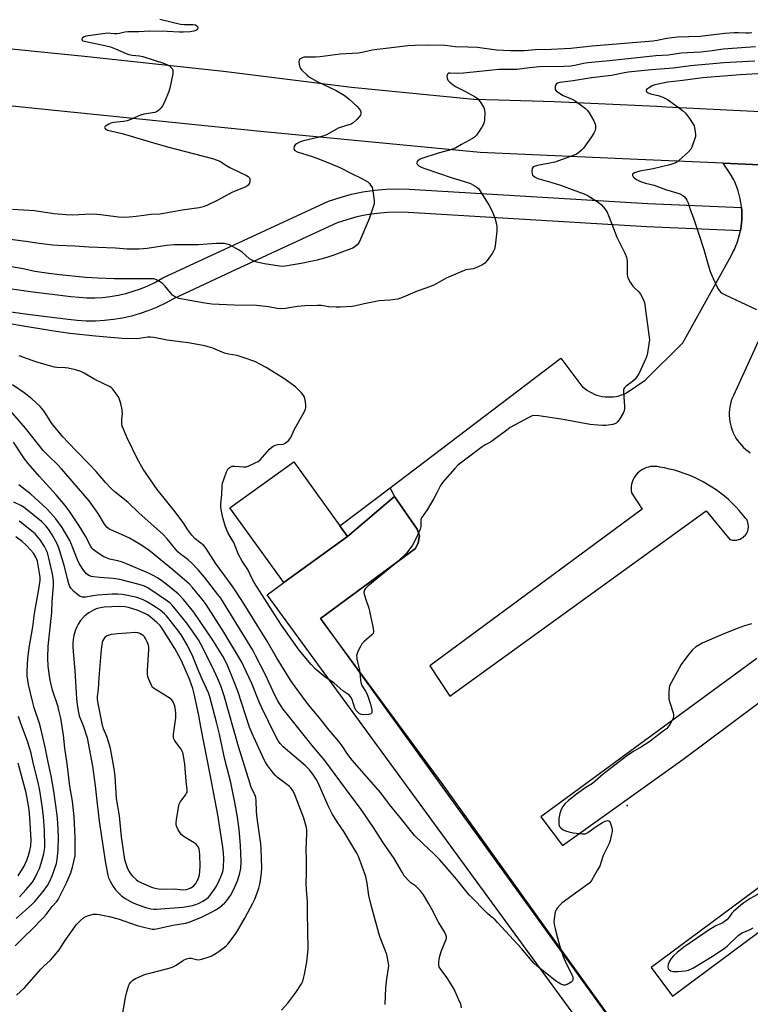
# Model space of a CAD drawing. Units: inches. Extents: x 1225769 to 1231769, y 537455 to 541455.
# Drawn here: x 1228745 to 1229042, y 539095 to 539494 of the extents above; entities that cross this region are included whole.
import ezdxf

# ---------------------------------------------------------------- set-up
doc = ezdxf.new("R2010")
doc.units = ezdxf.units.IN
doc.header["$MEASUREMENT"] = 0
for name, color, linetype in [('BLDG-Footprint', 5, 'Continuous'), ('ELEV-Spot Elevation', 7, 'Continuous'), ('TRANS-Non Street Sidewalk', 7, 'Continuous'), ('TRANS-Parking Lot', 4, 'Continuous'), ('TRANS-Road', 130, 'Continuous'), ('TRANS-Street Sidewalk', 7, 'Continuous'), ('Undefined', 1, 'Continuous')]:
    doc.layers.add(name, color=color, linetype=linetype)

msp = doc.modelspace()

# ---------------------------------------------------------------- linework, layer by layer
at = {"layer": 'BLDG-Footprint', "elevation": 444.24}
msp.add_lwpolyline([(1228878.5, 539284.46), (1228852.59, 539265.77), (1228830.74, 539296.05), (1228856.65, 539314.74)], close=True, dxfattribs=at)
at = {"layer": 'ELEV-Spot Elevation'}
msp.add_point((1228992.04, 539175.28, 441.7), dxfattribs=at)
at = {"layer": 'TRANS-Non Street Sidewalk'}
msp.add_lwpolyline([(1228897.46, 539300.65), (1228878.5, 539284.46), (1228875.39, 539288.77), (1228895.7, 539304.15)], close=True, dxfattribs=at)
at = {"layer": 'TRANS-Parking Lot'}
for points in [[(1229012.83, 539050.64, 0), (1228965.85, 539115.87, 0), (1228917.24, 539183.62, 0), (1228867.49, 539251.13, 0), (1228906.04, 539279.59, 0), (1228907.17, 539281.89, 0), (1228907.61, 539284.64, 0), (1228906.67, 539287.39, 0), (1228897.46, 539300.65, 0), (1228895.7, 539304.15, 0), (1228965.07, 539356.76, 0), (1228973.13, 539345.95, 0), (1228973.89, 539345.21, 0), (1228974.75, 539344.48, 0), (1228975.66, 539343.82, 0), (1228976.61, 539343.22, 0), (1228977.6, 539342.68, 0), (1228978.63, 539342.22, 0), (1228979.69, 539341.84, 0), (1228980.77, 539341.53, 0), (1228981.88, 539341.29, 0), (1228983, 539341.14, 0), (1228984.12, 539341.06, 0), (1228985.25, 539341.07, 0), (1228986.37, 539341.15, 0), (1228987.49, 539341.31, 0), (1228988.59, 539341.55, 0), (1228989.68, 539341.87, 0), (1228990.73, 539342.26, 0), (1228991.76, 539342.73, 0), (1228999.27, 539347.87, 0), (1229014.64, 539362.97, 0), (1229033.47, 539397.16, 0), (1229034.03, 539398.08, 0), (1229034.81, 539399.5, 0), (1229035.52, 539400.95, 0), (1229036.16, 539402.43, 0), (1229036.73, 539403.95, 0), (1229037.22, 539405.49, 0), (1229037.63, 539407.05, 0), (1229037.95, 539408.54, 0), (1229037.97, 539408.64, 0), (1229038.23, 539410.23, 0), (1229038.41, 539411.84, 0), (1229038.47, 539412.74, 0), (1229038.52, 539413.46, 0), (1229038.54, 539415.08, 0), (1229038.48, 539416.7, 0), (1229038.38, 539417.99, 0), (1229038.35, 539418.32, 0), (1229038.14, 539419.93, 0), (1229037.84, 539421.52, 0), (1229037.47, 539423.1, 0), (1229037.03, 539424.66, 0), (1229036.51, 539426.19, 0), (1229035.91, 539427.7, 0), (1229035.24, 539429.18, 0), (1229034, 539431.46, 0), (1229030.95, 539435.89, 0), (1229090.37, 539433.29, 0)], [(1229056.58, 539388.52, 0), (1229035.14, 539341.69, 0), (1229034.67, 539340.59, 0), (1229034.27, 539339.45, 0), (1229033.94, 539338.29, 0), (1229033.7, 539337.11, 0), (1229033.53, 539335.92, 0), (1229033.44, 539334.72, 0), (1229033.43, 539333.51, 0), (1229033.5, 539332.31, 0), (1229033.65, 539331.11, 0), (1229033.88, 539329.92, 0), (1229034.19, 539328.76, 0), (1229034.57, 539327.61, 0), (1229035.02, 539326.49, 0), (1229035.55, 539325.4, 0), (1229036.15, 539324.35, 0), (1229036.82, 539323.34, 0), (1229037.55, 539322.38, 0), (1229038.34, 539321.47, 0), (1229039.2, 539320.61, 0), (1229040.1, 539319.8, 0), (1229041.06, 539319.06, 0), (1229041.98, 539318.44, 0)], [(1229044.58, 539234.94, 0), (1228957, 539170.61, 0), (1228965.79, 539158.98, 0), (1229014.6, 539193.93, 0), (1229095.79, 539254.55, 0)], [(1229104.97, 539186.07, 0), (1229001.66, 539109.48, 0), (1229010.45, 539097.85, 0), (1229094.15, 539160.09, 0)]]:
    msp.add_polyline3d(points, dxfattribs=at)
msp.add_polyline3d([(1228911.87, 539231.96, 0), (1228919.98, 539219.64, 0), (1229023.99, 539294.86, 0), (1229033.7, 539283.24, 0), (1229033.91, 539283.17, 0), (1229034.57, 539283.01, 0), (1229035.23, 539282.93, 0), (1229035.9, 539282.92, 0), (1229036.57, 539283, 0), (1229037.23, 539283.16, 0), (1229037.86, 539283.39, 0), (1229038.45, 539283.69, 0), (1229039.01, 539284.07, 0), (1229039.52, 539284.51, 0), (1229039.97, 539285, 0), (1229040.37, 539285.55, 0), (1229040.69, 539286.14, 0), (1229040.94, 539286.76, 0), (1229041.12, 539287.41, 0), (1229041.21, 539288.07, 0), (1229041.23, 539288.74, 0), (1229041.17, 539289.41, 0), (1229041.03, 539290.07, 0), (1229040.81, 539290.71, 0), (1229040.52, 539291.31, 0), (1229040.16, 539291.79, 0), (1229038.86, 539293.42, 0), (1229037.49, 539295, 0), (1229036.07, 539296.53, 0), (1229034.59, 539298.01, 0), (1229033.06, 539299.43, 0), (1229031.47, 539300.78, 0), (1229029.83, 539302.08, 0), (1229028.14, 539303.31, 0), (1229026.41, 539304.48, 0), (1229024.63, 539305.58, 0), (1229022.81, 539306.62, 0), (1229020.95, 539307.58, 0), (1229019.06, 539308.47, 0), (1229017.14, 539309.29, 0), (1229015.19, 539310.03, 0), (1229013.2, 539310.7, 0), (1229011.2, 539311.29, 0), (1229009.17, 539311.81, 0), (1229007.13, 539312.25, 0), (1229005.07, 539312.61, 0), (1229004.92, 539312.65, 0), (1229004.07, 539312.8, 0), (1229003.21, 539312.88, 0), (1229002.35, 539312.87, 0), (1229001.5, 539312.79, 0), (1229000.65, 539312.63, 0), (1228999.83, 539312.39, 0), (1228999.03, 539312.07, 0), (1228998.26, 539311.68, 0), (1228997.53, 539311.22, 0), (1228996.85, 539310.7, 0), (1228996.22, 539310.11, 0), (1228995.65, 539309.47, 0), (1228995.14, 539308.78, 0), (1228994.69, 539308.04, 0), (1228994.32, 539307.27, 0), (1228994.02, 539306.46, 0), (1228993.79, 539305.63, 0), (1228993.64, 539304.78, 0), (1228993.58, 539303.93, 0), (1228993.59, 539303.07, 0), (1228993.68, 539302.21, 0), (1228998.08, 539295.59, 0)], close=True, dxfattribs=at)
at = {"layer": 'TRANS-Road'}
for points in [[(1228725.67, 539484.03), (1228771.67, 539479.31), (1228828.14, 539473.23), (1228880.08, 539466.78), (1228929.74, 539461.94), (1228939.88, 539461.64), (1228962.39, 539460.97), (1229003.98, 539459.02), (1229004.08, 539459.02), (1229007.87, 539458.83), (1229092.61, 539454.66)], [(1229090.37, 539433.29), (1229030.95, 539435.89), (1228990.06, 539437.68), (1228932.26, 539440.21), (1228843.12, 539448.77), (1228740.91, 539459.15)]]:
    msp.add_lwpolyline(points, dxfattribs=at)
at = {"layer": 'TRANS-Street Sidewalk'}
msp.add_lwpolyline([(1228733.43, 539386.13), (1228749.71, 539383.85), (1228766.11, 539381.88), (1228769.5, 539381.5), (1228772.67, 539381.32), (1228775.84, 539381.31), (1228779.01, 539381.49), (1228782.16, 539381.84), (1228785.3, 539382.36), (1228788.39, 539383.07), (1228791.44, 539383.94), (1228794.44, 539384.98), (1228797.38, 539386.19), (1228800.24, 539387.56), (1228803.54, 539389.37), (1228870.74, 539420.46), (1228875.45, 539422.06), (1228880.04, 539423.31), (1228884.7, 539424.29), (1228889.41, 539424.98), (1228894.15, 539425.38), (1228898.91, 539425.5), (1228903.48, 539425.33), (1229000.4, 539419.6), (1229038.38, 539417.99), (1229038.48, 539416.7), (1229038.54, 539415.08), (1229038.52, 539413.46), (1229038.47, 539412.74), (1229038.41, 539411.84), (1229038.23, 539410.23), (1229037.97, 539408.64), (1229037.95, 539408.54), (1228999.92, 539410.16), (1228903.03, 539415.89), (1228898.85, 539416.04), (1228894.67, 539415.94), (1228890.49, 539415.58), (1228886.35, 539414.97), (1228882.26, 539414.12), (1228878.22, 539413.01), (1228874.25, 539411.67), (1228831.27, 539391.78), (1228807.81, 539380.93), (1228804.56, 539379.15), (1228801.22, 539377.55), (1228797.79, 539376.14), (1228794.3, 539374.92), (1228790.74, 539373.9), (1228787.12, 539373.09), (1228783.47, 539372.47), (1228779.79, 539372.06), (1228776.09, 539371.86), (1228772.39, 539371.86), (1228768.69, 539372.07), (1228765.01, 539372.49), (1228748.49, 539374.47), (1228732.02, 539376.78)], dxfattribs=at)
msp.add_lwpolyline([(1228867.49, 539251.13), (1229067.46, 538974.45), (1229151.44, 539033.98), (1229158.65, 539025.14), (1229066.21, 538959), (1229021.52, 539020.39), (1229009.84, 539036.44), (1228997.98, 539052.74), (1228845.89, 539260.73), (1228852.59, 539265.77), (1228878.5, 539284.46), (1228897.46, 539300.65), (1228906.67, 539287.39), (1228907.61, 539284.64), (1228907.17, 539281.89), (1228906.04, 539279.59)], close=True, dxfattribs=at)
at = {"layer": 'Undefined'}
for points, elevation in [([(1228802.32, 539494.44), (1228810.69, 539492.36), (1228812.19, 539492.22), (1228815.76, 539492.27), (1228816.68, 539492.08), (1228817.32, 539491.71), (1228817.6, 539491.35), (1228817.67, 539490.97), (1228817.52, 539490.38), (1228817.24, 539490.05), (1228816.82, 539489.8), (1228816.05, 539489.53), (1228814.61, 539489.29), (1228811.67, 539489.07), (1228810.18, 539489.06), (1228805.19, 539489.36), (1228798.12, 539489.55), (1228793.67, 539489.24), (1228789.25, 539489.27), (1228788.1, 539489.13), (1228785.9, 539488.63), (1228784.8, 539488.47), (1228783.66, 539488.47), (1228781.09, 539488.64), (1228779.15, 539488.48), (1228772.27, 539487.45), (1228771.23, 539487.1), (1228770.73, 539486.7), (1228770.55, 539486.19), (1228770.66, 539485.88), (1228771.03, 539485.58), (1228771.52, 539485.39), (1228778.77, 539483.93), (1228782.17, 539483.13), (1228784.32, 539482.35), (1228788.58, 539480.42), (1228789.66, 539480), (1228791.01, 539479.72), (1228793.95, 539479.47), (1228795.31, 539479.24), (1228804.09, 539476.4), (1228805.36, 539475.9), (1228806.22, 539475.39), (1228807, 539474.69), (1228807.31, 539474.3), (1228807.52, 539473.88), (1228807.59, 539473.08), (1228807.48, 539472.23), (1228806.28, 539466.42), (1228805.89, 539465.01), (1228804.1, 539460.75), (1228803.36, 539459.19), (1228802.7, 539458.26), (1228801.87, 539457.45), (1228801.18, 539456.95), (1228800.25, 539456.57), (1228795.78, 539455.82), (1228794.4, 539455.47), (1228790.11, 539453.56), (1228789, 539453.16), (1228787.54, 539452.87), (1228783.45, 539452.39), (1228782.37, 539452.13), (1228781.61, 539451.83)], 450), ([(1229042.62, 539488.85), (1229041.54, 539488.67), (1229040.15, 539488.66), (1229037.15, 539488.84), (1229035.44, 539488.79), (1229031.69, 539488.52), (1229021.56, 539487.41), (1229012.41, 539487.14), (1229008.03, 539486.56), (1229004.17, 539485.77), (1229002.36, 539485.52), (1228977.84, 539483.39), (1228969.16, 539482.53), (1228961.21, 539482.12), (1228954.57, 539481.88), (1228950.27, 539481.58), (1228944.58, 539481.55), (1228938.93, 539481.85), (1228931.24, 539482.87), (1228927.28, 539483.08), (1228922.09, 539483.18), (1228918.04, 539483.67), (1228910.88, 539483.85), (1228905.83, 539483.75), (1228902.96, 539483.55), (1228895.28, 539482.56), (1228890.48, 539482.13), (1228888.49, 539481.78), (1228885.06, 539481), (1228882.79, 539480.64), (1228875.43, 539480.17), (1228867.29, 539479.06), (1228865.3, 539478.97), (1228860.82, 539478.94), (1228860.02, 539478.74), (1228859.11, 539478.21), (1228858.81, 539477.85), (1228858.69, 539477.11), (1228858.83, 539476), (1228859.16, 539474.88), (1228859.43, 539474.37), (1228859.97, 539473.67), (1228861.88, 539471.76), (1228863.08, 539470.9), (1228866.14, 539469.12), (1228873.91, 539465.46), (1228877.08, 539463.54), (1228879.04, 539462.03), (1228882.24, 539459.03), (1228883.24, 539457.98), (1228883.55, 539457.51), (1228883.82, 539456.72), (1228883.86, 539455.91), (1228883.71, 539455.42), (1228883.24, 539454.76), (1228882.23, 539453.73), (1228880.73, 539452.36), (1228879.94, 539451.83)], 448), ([(1229044.14, 539483.16), (1229031.01, 539482.19), (1229026.48, 539481.49), (1229021.85, 539480.98), (1229013.86, 539480.59), (1229008.78, 539479.76), (1229003.67, 539479.49), (1228984.75, 539477.46), (1228975.95, 539476.68), (1228974.32, 539476.43), (1228970.75, 539475.61), (1228969.07, 539475.34), (1228966.3, 539475.22), (1228956.44, 539475.06), (1228952.4, 539474.66), (1228947.38, 539473.95), (1228939.92, 539473.9), (1228937.28, 539473.69), (1228925.59, 539472.45), (1228922.97, 539472.33), (1228920.1, 539472.47), (1228919.62, 539472.42), (1228919.2, 539472.25), (1228919.05, 539472.12), (1228918.85, 539471.72), (1228918.78, 539471.21), (1228918.85, 539470.39), (1228919.16, 539469.65), (1228919.94, 539468.83), (1228921.31, 539467.74), (1228922.51, 539466.94), (1228925.84, 539465.27), (1228930.34, 539462.86), (1228931.25, 539462.15), (1228932.32, 539460.79), (1228933.74, 539458.6), (1228934.13, 539457.56), (1228934.18, 539456.41), (1228934, 539453.45), (1228933.88, 539452.58), (1228933.67, 539451.83)], 446), ([(1229043.78, 539477.36), (1229031.26, 539476.65), (1229017.65, 539475.43), (1229010.61, 539474.56), (1229001.81, 539473.88), (1228992.37, 539472.82), (1228990.22, 539472.49), (1228985.61, 539471.54), (1228977.53, 539470.61), (1228970.1, 539469.39), (1228964.66, 539468.7), (1228963.67, 539468.42), (1228963.1, 539468.03), (1228962.79, 539467.36), (1228962.7, 539466.57), (1228962.82, 539465.81), (1228963.21, 539465.23), (1228964.07, 539464.56), (1228966.05, 539463.41), (1228969.65, 539461.92), (1228970.84, 539461.27), (1228972.4, 539460.18), (1228975.04, 539458.06), (1228975.89, 539457.29), (1228976.58, 539456.38), (1228978.44, 539453.07), (1228979, 539451.83)], 444), ([(1229047.43, 539472.37), (1229037.8, 539471.78), (1229022.73, 539470.58), (1229020.74, 539470.36), (1229013.55, 539469.34), (1229008.42, 539468.78), (1229004.62, 539468.06), (1229003.16, 539467.7), (1229002.08, 539467.27), (1229000.58, 539466.41), (1228999.8, 539465.77), (1228999.64, 539465.44), (1228999.75, 539465.1), (1229000.04, 539464.76), (1229000.45, 539464.47), (1229001.48, 539464.1), (1229004.62, 539463.35), (1229006.51, 539462.66), (1229008.32, 539461.77), (1229010.27, 539460.48), (1229014.31, 539457.39), (1229015.66, 539456.22), (1229017.28, 539454.1), (1229018.8, 539451.83)], 442), ([(1228933.67, 539451.83), (1228932.94, 539450.49), (1228930.83, 539447.34), (1228930.05, 539446.53), (1228929.15, 539445.92), (1228924.68, 539443.52), (1228922.44, 539442.22), (1228921.43, 539441.76), (1228919.86, 539441.24), (1228915.26, 539440.01), (1228908.58, 539437.84), (1228907.91, 539437.51), (1228907.05, 539436.89), (1228906.59, 539436.38), (1228906.47, 539436.03), (1228906.7, 539435.5), (1228907.44, 539434.86), (1228908.38, 539434.37), (1228909.9, 539433.76), (1228920.96, 539430.01), (1228926.79, 539428.23), (1228928.41, 539427.64), (1228929.91, 539426.87), (1228931.08, 539426.13), (1228931.7, 539425.57), (1228932.23, 539424.87), (1228936, 539418.77), (1228936.97, 539416.97), (1228937.78, 539415.14), (1228938.26, 539413.79), (1228938.93, 539411.23), (1228939.11, 539410.09), (1228939.03, 539408.33), (1228938.34, 539402.45), (1228938.08, 539401.02), (1228937.75, 539400.24), (1228937.15, 539399.27), (1228935.15, 539396.43), (1228934.22, 539395.37), (1228932.98, 539394.57), (1228930.55, 539393.43), (1228929.4, 539393.12), (1228926.47, 539392.59), (1228924.8, 539392), (1228918.55, 539389.23), (1228914.77, 539387.1), (1228913.46, 539386.47), (1228910.19, 539385.17), (1228906.79, 539384.01), (1228901.04, 539381.59), (1228898.84, 539380.81), (1228897.69, 539380.61), (1228895.64, 539380.39), (1228891.36, 539380.12), (1228885.25, 539378.84), (1228881.84, 539377.99), (1228880.39, 539377.78), (1228875.63, 539377.51), (1228873.84, 539377.49), (1228870.85, 539377.68), (1228867.69, 539378.16), (1228866.3, 539378.18), (1228861.12, 539377.98), (1228858.2, 539377.77), (1228853.32, 539377.02), (1228851.29, 539376.83), (1228849.9, 539376.93), (1228846.32, 539377.63), (1228841.47, 539378.22), (1228832.41, 539378.35), (1228823.34, 539378.76), (1228820.52, 539379.14), (1228810.01, 539381.02), (1228808.65, 539381.53), (1228807.45, 539382.31), (1228806.67, 539383.14), (1228804.35, 539386.13), (1228803.32, 539387.13), (1228802.12, 539387.95), (1228801.11, 539388.52), (1228800.58, 539388.75), (1228799.79, 539388.94), (1228798.03, 539389.05), (1228783.74, 539389.02), (1228777.07, 539389.22), (1228772.19, 539389.53), (1228761.53, 539390.61), (1228757.18, 539391.11), (1228751.48, 539392), (1228746.81, 539393.06), (1228735.72, 539395.02)], 446), ([(1228879.94, 539451.83), (1228878.98, 539451.44), (1228875.92, 539450.56), (1228874.69, 539450.11), (1228870.16, 539447.59), (1228868.95, 539447.03), (1228866.44, 539446.32), (1228860.61, 539444.96), (1228859.01, 539444.42), (1228857.77, 539443.82), (1228857.16, 539443.35), (1228856.75, 539442.66), (1228856.63, 539441.92), (1228856.76, 539441.49), (1228857.08, 539441.13), (1228857.98, 539440.57), (1228864.13, 539438.68), (1228866.04, 539438), (1228871.86, 539435.72), (1228875.32, 539434.22), (1228880.35, 539431.58), (1228883.78, 539430.01), (1228885.55, 539429.1), (1228886.72, 539428.32), (1228887.31, 539427.72), (1228887.83, 539427.04), (1228888.4, 539426.06), (1228888.77, 539424.65), (1228889.31, 539420.83), (1228889.32, 539419.96), (1228889.23, 539419.4), (1228888.92, 539418.28), (1228887.22, 539413.29), (1228883.33, 539404.18), (1228882.89, 539403.43), (1228882.35, 539402.81), (1228881.52, 539402.07), (1228880.61, 539401.46), (1228879.86, 539401.14), (1228877.2, 539400.29), (1228872.94, 539398.64), (1228870.02, 539397.63), (1228866.18, 539396.62), (1228859.6, 539395.2), (1228853.09, 539394.12), (1228852.06, 539394.03), (1228850.83, 539394.13), (1228844.79, 539395.14), (1228841.68, 539395.78), (1228840.31, 539396.18), (1228839.57, 539396.55), (1228838.64, 539397.16), (1228835.62, 539399.78), (1228834.4, 539400.6), (1228830.5, 539402.76), (1228829.49, 539403.13), (1228828.45, 539403.33), (1228825.33, 539403.37), (1228817.78, 539402.84), (1228808.1, 539402.81), (1228805.03, 539402.5), (1228797.17, 539401.37), (1228793.9, 539401.06), (1228791.87, 539400.98), (1228789.02, 539401.01), (1228784.25, 539401.49), (1228773.5, 539401.82), (1228767.79, 539402.28), (1228760.81, 539402.5), (1228758.8, 539402.67), (1228753.25, 539403.35), (1228747.87, 539404.2), (1228736.03, 539405.59)], 448), ([(1228979, 539451.83), (1228979.13, 539451.21), (1228979.09, 539450.05), (1228978.86, 539448.9), (1228978.51, 539448.11), (1228977.54, 539446.63), (1228974.27, 539442.03), (1228973.49, 539441.19), (1228972.4, 539440.29), (1228971.48, 539439.64), (1228970.47, 539439.15), (1228962.66, 539436.41), (1228959.97, 539435.75), (1228955.54, 539435), (1228954.25, 539434.64), (1228953.65, 539434.23), (1228953.4, 539433.82), (1228953.25, 539432.74), (1228953.38, 539431.62), (1228953.58, 539431.13), (1228953.92, 539430.74), (1228954.61, 539430.28), (1228955.65, 539429.78), (1228961.46, 539428.08), (1228964.98, 539426.96), (1228970.79, 539424.89), (1228974.54, 539423.43), (1228976.11, 539422.74), (1228979.8, 539420.36), (1228981.45, 539419.16), (1228982.4, 539418.13), (1228983.69, 539416.3), (1228984.44, 539414.77), (1228987.83, 539405.87), (1228991.04, 539399.44), (1228991.69, 539397.86), (1228991.87, 539397.05), (1228991.94, 539396.23), (1228991.98, 539390.79), (1228992.12, 539389.94), (1228992.3, 539389.42), (1228993.22, 539387.68), (1228994.29, 539386.02), (1228995.05, 539385.19), (1228996.73, 539383.66), (1228997.45, 539382.8), (1228998.25, 539381.25), (1228998.98, 539379.34), (1228999.34, 539377.33), (1229000.8, 539366.31), (1229001, 539364.28), (1229000.83, 539362.51), (1229000.19, 539358.97), (1228999.94, 539357.81), (1228999.56, 539356.7), (1228996.8, 539350.67), (1228995.94, 539349.2), (1228995.19, 539348.32), (1228994.15, 539347.29), (1228991.55, 539345.42), (1228990.94, 539344.83), (1228990.65, 539344.39), (1228990.51, 539343.89), (1228990.47, 539343.05), (1228990.86, 539337.19), (1228990.87, 539336.32), (1228990.77, 539335.48), (1228990.33, 539334.42), (1228988.95, 539332.14), (1228988.12, 539330.94), (1228987.53, 539330.37), (1228987.04, 539330.14), (1228986.22, 539329.92), (1228983.31, 539329.5), (1228982.14, 539329.43), (1228980.11, 539329.56), (1228976.92, 539329.92), (1228966.02, 539331.89), (1228956.14, 539333.44), (1228954.4, 539333.57), (1228953.41, 539333.38), (1228951.82, 539332.62), (1228944.52, 539328.61), (1228943.08, 539327.61), (1228937.51, 539323.36), (1228936.52, 539322.76), (1228934.3, 539321.67), (1228933.11, 539320.88), (1228927.61, 539316.57), (1228923.23, 539313.32), (1228922.01, 539312.07), (1228916.95, 539306.36), (1228916.14, 539305.16), (1228914.78, 539302.22), (1228913.46, 539299.89), (1228910.73, 539295.29), (1228908.52, 539292), (1228908.27, 539291.25), (1228908.23, 539288.53), (1228907.96, 539287.43), (1228907.02, 539285.27), (1228905.52, 539282.13), (1228904.84, 539280.93), (1228903.8, 539279.4), (1228902.45, 539277.72), (1228901.22, 539276.49), (1228897.2, 539272.96), (1228886.69, 539264.23), (1228885.8, 539263.38), (1228885.23, 539262.53), (1228885.12, 539261.78), (1228885.26, 539260.97), (1228886.01, 539258.45), (1228886.88, 539256.16), (1228887.13, 539255.31), (1228888.89, 539247.21), (1228889.06, 539245.81), (1228888.87, 539245.07), (1228888.37, 539244.46), (1228885.24, 539241.87), (1228884.26, 539240.83), (1228883.67, 539239.82), (1228882.65, 539237.7), (1228882.33, 539236.89), (1228882.16, 539236.09), (1228882.17, 539235.33), (1228882.28, 539234.54), (1228883.3, 539230.27), (1228883.66, 539226.29), (1228883.84, 539225.18), (1228884.31, 539224.02), (1228885.8, 539221.67), (1228886.4, 539220.38), (1228887.82, 539216.39), (1228888.26, 539214.11), (1228888.28, 539213.06), (1228888.13, 539212.67), (1228887.97, 539212.53), (1228887.01, 539212.25), (1228884.95, 539212.11), (1228884.09, 539212.18), (1228883.35, 539212.49), (1228882.71, 539213), (1228881.96, 539213.81), (1228881.47, 539214.77), (1228880.35, 539218.26), (1228879.8, 539219.19), (1228879.12, 539219.99), (1228878.52, 539220.48), (1228876.55, 539221.76), (1228873.03, 539224.87), (1228869.31, 539227.43), (1228865.42, 539230.58), (1228863.64, 539232.43), (1228858.87, 539238.29), (1228851.69, 539248.45), (1228848.06, 539254.16), (1228840.56, 539265.7), (1228839.59, 539267.53), (1228838.03, 539271), (1228835.71, 539274.46), (1228834.2, 539277.16), (1228833.61, 539278.46), (1228832.27, 539281.94), (1228831.67, 539283.07), (1228829.97, 539285.82), (1228828.91, 539288.34), (1228827.97, 539291.59), (1228827.56, 539293.3), (1228827.06, 539296.22), (1228827, 539297.67), (1228827.41, 539301.4), (1228827.57, 539304.94), (1228827.71, 539306.09), (1228828.32, 539307.99), (1228829.39, 539310.66), (1228829.9, 539311.69), (1228830.24, 539312.12), (1228830.64, 539312.47), (1228831.58, 539312.95), (1228832.68, 539313.02), (1228836.16, 539312.66), (1228837.29, 539312.69), (1228838.16, 539312.96), (1228841.01, 539314.26), (1228842.2, 539314.92), (1228843.05, 539315.6), (1228846.73, 539319.91), (1228847.8, 539320.87), (1228848.51, 539321.26), (1228849.27, 539321.55), (1228850.1, 539321.72), (1228852.37, 539321.97), (1228852.89, 539322.14), (1228853.57, 539322.56), (1228854.59, 539323.51), (1228855.47, 539324.6), (1228856.93, 539328.04), (1228860.84, 539334.84), (1228861.38, 539336.08), (1228861.57, 539336.85), (1228861.58, 539337.68), (1228861.39, 539339.1), (1228861.09, 539340.5), (1228860.8, 539341.28), (1228860.33, 539342), (1228859.78, 539342.67), (1228858.17, 539344.38), (1228857.31, 539345.17), (1228852.54, 539348.56), (1228845.47, 539353.06), (1228840.82, 539355.41), (1228836.14, 539357.14), (1228833.64, 539357.95), (1228830.18, 539358.47), (1228828.47, 539358.87), (1228823.79, 539360.84), (1228821.9, 539361.47), (1228820.51, 539361.85), (1228813.8, 539362.96), (1228805.25, 539364.17), (1228799.86, 539365.14), (1228798.45, 539365.29), (1228797.33, 539365.29), (1228793.91, 539364.74), (1228792.75, 539364.64), (1228786.92, 539364.76), (1228776.18, 539365.7), (1228765.76, 539366.82), (1228758.47, 539367.9), (1228746.11, 539369.94), (1228739.91, 539371.07)], 444), ([(1228781.61, 539451.83), (1228780.22, 539450.98), (1228779.91, 539450.68), (1228779.77, 539450.38), (1228779.89, 539450.1), (1228780.18, 539449.83), (1228781.06, 539449.4), (1228787.01, 539447.95), (1228798.28, 539444.57), (1228805.38, 539442.62), (1228823.68, 539437.84), (1228825.6, 539437.21), (1228826.6, 539436.7), (1228829.35, 539434.93), (1228830.63, 539434.21), (1228834.56, 539432.24), (1228837.42, 539430.98), (1228838.1, 539430.56), (1228838.6, 539430), (1228838.79, 539429.56), (1228838.86, 539428.81), (1228838.68, 539427.82), (1228838.44, 539427.37), (1228838.07, 539426.96), (1228837.4, 539426.43), (1228836.91, 539426.14), (1228831.81, 539424.2), (1228825.59, 539420.75), (1228821.35, 539418.77), (1228819.8, 539418.17), (1228818.26, 539417.86), (1228811.33, 539416.86), (1228803.86, 539415.47), (1228802.24, 539415.3), (1228798.79, 539415.15), (1228792.61, 539414.31), (1228789.74, 539414.02), (1228788.03, 539413.95), (1228785.48, 539414.07), (1228778.13, 539414.95), (1228775.15, 539415.2), (1228771.96, 539415.15), (1228766.81, 539414.88), (1228764.2, 539414.99), (1228759.29, 539415.44), (1228751.35, 539416.56), (1228742.48, 539417.11)], 450), ([(1229018.8, 539451.83), (1229019.13, 539451.07), (1229019.35, 539450.23), (1229019.61, 539448.78), (1229019.74, 539447.34), (1229019.7, 539446.76), (1229019.49, 539445.9), (1229018.43, 539442.8), (1229017.9, 539441.79), (1229016.9, 539440.57), (1229012.89, 539436.84), (1229011.69, 539436.08), (1229009.25, 539435.24), (1229002.56, 539433.64), (1228997.13, 539432.65), (1228995.72, 539432.29), (1228994.93, 539432), (1228994.32, 539431.63), (1228994.13, 539431.29), (1228994.12, 539430.91), (1228994.36, 539430.33), (1228994.96, 539429.79), (1228995.99, 539429.19), (1228997.37, 539428.55), (1228999.41, 539427.83), (1229002.89, 539426.97), (1229007.58, 539425.21), (1229012.12, 539423.9), (1229013.41, 539423.45), (1229014.59, 539422.86), (1229015.22, 539422.29), (1229015.78, 539421.63), (1229016.25, 539420.9), (1229016.69, 539419.87), (1229017.6, 539417.16), (1229018.92, 539413.68), (1229021.01, 539407.55), (1229023.07, 539400.94), (1229025.12, 539393.68), (1229025.66, 539392.04), (1229026.88, 539389.13), (1229028.84, 539385.1), (1229029.42, 539384.13), (1229030.21, 539383.37), (1229031.73, 539382.55), (1229044.53, 539376.57)], 442), ([(1229042.43, 539248.96), (1229039.67, 539248.14), (1229036.68, 539247.13), (1229030.33, 539244.59), (1229022.41, 539241.11), (1229019.76, 539239.49), (1229018.45, 539238.44), (1229016.98, 539236.65), (1229013.86, 539232.45), (1229009.93, 539225.38), (1229009.21, 539223.76), (1229009.05, 539222.9), (1229008.93, 539221.42), (1229008.86, 539219.62), (1229008.91, 539218.44), (1229009.25, 539217.05), (1229010.62, 539212.92), (1229010.8, 539212.11), (1229010.82, 539211.57), (1229010.61, 539210.76), (1229010.25, 539209.96), (1229009.25, 539208.11), (1229008.59, 539207.13), (1229007.92, 539206.43), (1229007.2, 539205.82), (1229000.72, 539200.92), (1228997.85, 539199.06), (1228994.24, 539196.98), (1228991.75, 539195.3), (1228982.18, 539188.02), (1228977.85, 539184.24), (1228975.16, 539182.59), (1228971.39, 539179.9), (1228968.14, 539177.32), (1228966.65, 539175.99), (1228965.8, 539174.89), (1228965.17, 539173.64), (1228964.69, 539171.97), (1228964.26, 539169.98), (1228964.18, 539168.6), (1228964.29, 539167.54), (1228964.56, 539166.8), (1228965.04, 539166.15), (1228965.96, 539165.45), (1228967, 539164.95), (1228968.36, 539164.54), (1228970.11, 539164.22), (1228973.68, 539163.74), (1228974.54, 539163.7), (1228975.09, 539163.78), (1228976.08, 539164.28), (1228979.37, 539166.78), (1228982.03, 539168.41), (1228983.05, 539168.91), (1228984.05, 539169.15), (1228984.47, 539169.08), (1228984.65, 539168.96), (1228985.06, 539168.35), (1228985.66, 539166.73), (1228985.88, 539165.58), (1228985.84, 539164.72), (1228985.63, 539163.58), (1228985.04, 539161.01), (1228984.68, 539159.9), (1228982.26, 539154.93), (1228980.83, 539150.67), (1228980, 539149.12), (1228977.48, 539144.81), (1228976.76, 539143.92), (1228975.86, 539143.18), (1228965.55, 539135.78), (1228964.72, 539134.97), (1228963.59, 539133.64), (1228963.12, 539132.93), (1228962.8, 539132.16), (1228962.42, 539130.18), (1228962.21, 539128.17), (1228962.29, 539127.06), (1228962.69, 539125.17), (1228963.76, 539121.6), (1228964.6, 539118.02), (1228965.96, 539114.05), (1228966.76, 539112.12), (1228969.57, 539106.49), (1228969.88, 539105.67), (1228969.98, 539105.13), (1228969.95, 539104.61), (1228969.79, 539104.14), (1228969.28, 539103.6), (1228967.57, 539102.68), (1228966.81, 539102.41), (1228966.3, 539102.35), (1228965.8, 539102.44), (1228965.06, 539102.74), (1228962.9, 539104.05), (1228960.09, 539106.46), (1228955.49, 539110.06), (1228954.16, 539111.22), (1228949.07, 539117.17), (1228939.39, 539127.8), (1228938.37, 539128.8), (1228936.39, 539130.44), (1228935.31, 539131.44), (1228927.92, 539138.85), (1228926.44, 539140.57), (1228922.64, 539145.42), (1228915.89, 539153.22), (1228913.47, 539155.69), (1228909.15, 539159.67), (1228905.64, 539163.15), (1228904.54, 539164.44), (1228900.39, 539169.73), (1228895.5, 539175.65), (1228892.03, 539180.39), (1228880.31, 539193.66), (1228878.56, 539195.93), (1228876.29, 539199.47), (1228875.08, 539201.1), (1228871.07, 539205.77), (1228867.48, 539210.25), (1228862.16, 539216.67), (1228856.96, 539223.8), (1228855.36, 539226.15), (1228849.61, 539235.39), (1228845.87, 539241.92), (1228842.43, 539247.32), (1228836.5, 539256.91), (1228833.49, 539261.57), (1228831.6, 539264.37), (1228824.91, 539273.66), (1228821.1, 539279.62), (1228820.07, 539280.84), (1228816.63, 539283.53), (1228815.27, 539285.04), (1228813.67, 539287.11), (1228811.69, 539290.1), (1228807.96, 539295.12), (1228801.11, 539303.44), (1228795.46, 539311.7), (1228793.15, 539315.86), (1228789.06, 539324.43), (1228787.11, 539328.88), (1228786.87, 539329.69), (1228786.77, 539330.81), (1228786.82, 539331.95), (1228787.1, 539334.41), (1228787, 539335.8), (1228786.4, 539338.34), (1228785.92, 539340.02), (1228785.57, 539340.81), (1228784.94, 539341.82), (1228783.15, 539344.22), (1228782.54, 539344.84), (1228782.07, 539345.18), (1228775.9, 539348.21), (1228771.55, 539350.67), (1228770.24, 539351.33), (1228768.05, 539352.02), (1228764.98, 539352.81), (1228763.84, 539352.94), (1228760.49, 539353.03), (1228759.43, 539353.19), (1228757.98, 539353.54), (1228751.96, 539355.27), (1228745.16, 539357.74)], 442), ([(1228924.78, 539093.16), (1228924.4, 539094.59), (1228923.56, 539096.69), (1228921.7, 539100.67), (1228920.44, 539102.88), (1228918.88, 539105.27), (1228916.28, 539108.65), (1228915.71, 539109.74), (1228915.56, 539110.5), (1228915.51, 539111.62), (1228915.61, 539112.74), (1228915.87, 539114.11), (1228916.45, 539116.02), (1228918.38, 539120.66), (1228918.58, 539121.48), (1228918.58, 539122.01), (1228918.38, 539122.79), (1228917.83, 539124.06), (1228915.37, 539127.9), (1228912.84, 539132.9), (1228911.46, 539135.36), (1228909.27, 539138.98), (1228908.02, 539140.59), (1228906.18, 539142.5), (1228904.19, 539143.92), (1228903.57, 539144.47), (1228901.51, 539146.78), (1228900.58, 539148.23), (1228897.44, 539153.8), (1228892.74, 539160.35), (1228888.94, 539166.29), (1228883.71, 539174.07), (1228879.87, 539179.01), (1228869.23, 539193.52), (1228864.13, 539199.61), (1228853.91, 539212.3), (1228852.24, 539214.53), (1228850.19, 539217.75), (1228848.79, 539220.32), (1228845.24, 539228.04), (1228841.13, 539236.18), (1228839.95, 539238.26), (1228826.98, 539259.38), (1228825.83, 539260.95), (1228820.34, 539267.93), (1228817.95, 539270.8), (1228815.31, 539273.64), (1228813.64, 539275.06), (1228810.66, 539277.21), (1228809.67, 539278.06), (1228808.71, 539279.17), (1228805.21, 539283.54), (1228803.44, 539285.37), (1228793.89, 539293.93), (1228789.3, 539298.33), (1228784.18, 539302.36), (1228782.51, 539303.89), (1228780.19, 539306.37), (1228776.35, 539310.75), (1228773.61, 539313.73), (1228768.57, 539318.86), (1228765.24, 539322.47), (1228762.85, 539324.88), (1228758.38, 539330.34), (1228755.47, 539335.09), (1228754.68, 539336.17), (1228753.73, 539337.21), (1228750.3, 539340.36), (1228747.21, 539342.74), (1228742.46, 539346.04)], 440), ([(1228893.67, 539094.5), (1228894.04, 539101.28), (1228894.45, 539104.95), (1228895.11, 539109.2), (1228895.19, 539110.33), (1228895, 539112.01), (1228894.41, 539114.77), (1228891.75, 539121.63), (1228891.1, 539123.51), (1228888.09, 539134.76), (1228887.14, 539138.75), (1228886.39, 539143.71), (1228885.84, 539146.47), (1228882.87, 539154.51), (1228882.26, 539155.9), (1228876.98, 539164.77), (1228874.22, 539168.68), (1228872.27, 539171.94), (1228870.65, 539175.12), (1228866.51, 539184.4), (1228865.72, 539185.89), (1228864.7, 539187.53), (1228863.14, 539189.6), (1228861.3, 539191.47), (1228852.3, 539199.11), (1228851.14, 539200.41), (1228850.2, 539201.82), (1228849.11, 539203.8), (1228843.63, 539214.96), (1228842.74, 539216.98), (1228839.57, 539224.78), (1228836.41, 539231.7), (1228835.54, 539233.41), (1228828.22, 539245.67), (1228821.04, 539256.84), (1228819.95, 539258.34), (1228818.68, 539259.91), (1228815.47, 539263.76), (1228814.27, 539265.04), (1228807.6, 539270.86), (1228802.33, 539275.12), (1228799.13, 539277.87), (1228797.49, 539279.08), (1228794.6, 539281), (1228789.93, 539283.82), (1228786.69, 539285.31), (1228782.3, 539287.11), (1228781.56, 539287.5), (1228780.7, 539288.16), (1228779.77, 539289.37), (1228777.17, 539293.81), (1228773.53, 539298.88), (1228762.36, 539311.91), (1228760.77, 539313.61), (1228757.3, 539316.86), (1228754.95, 539319.35), (1228747.73, 539328.36), (1228740.79, 539336.34)], 438), ([(1228851.63, 539092.2), (1228854.23, 539095.1), (1228857.48, 539099.41), (1228859.71, 539102.9), (1228860.11, 539103.67), (1228860.62, 539104.99), (1228861.05, 539106.66), (1228861.92, 539111.85), (1228862.36, 539115.56), (1228862.47, 539117.29), (1228862.2, 539131.64), (1228862.2, 539136.24), (1228861.77, 539140.98), (1228861.65, 539143.51), (1228861.83, 539148.01), (1228861.79, 539153.38), (1228861.66, 539157.43), (1228862, 539163.74), (1228861.98, 539165.2), (1228861.83, 539166.32), (1228861.32, 539168.21), (1228860.67, 539170.11), (1228856.87, 539179.95), (1228856.1, 539181.47), (1228855.44, 539182.38), (1228854.84, 539182.99), (1228850.93, 539185.94), (1228850.09, 539186.66), (1228849.28, 539187.49), (1228847.75, 539189.25), (1228846.12, 539191.35), (1228845.3, 539192.56), (1228844.59, 539193.82), (1228839.67, 539204.72), (1228838.71, 539207.03), (1228833.89, 539221.72), (1228832.48, 539225.51), (1228829.62, 539232.49), (1228827.88, 539235.82), (1228823.78, 539242.41), (1228816.02, 539253.69), (1228811.9, 539258.81), (1228809.87, 539260.99), (1228806.77, 539263.59), (1228803.04, 539266.41), (1228801.36, 539267.59), (1228799.29, 539268.76), (1228797.44, 539269.69), (1228790.6, 539272.46), (1228787.05, 539274.01), (1228785.23, 539274.58), (1228781.78, 539275.3), (1228780.58, 539275.72), (1228779.59, 539276.24), (1228776.83, 539277.97), (1228775.16, 539279.18), (1228774.69, 539279.7), (1228774.23, 539280.38), (1228772.13, 539284.55), (1228769.53, 539288.76), (1228765.46, 539294.82), (1228763.89, 539296.95), (1228760.19, 539301.28), (1228753.41, 539308.72), (1228748.83, 539314), (1228747.33, 539315.99), (1228742.79, 539322.69)], 436), ([(1228787.25, 539091.17), (1228788.31, 539097.3), (1228788.86, 539099.6), (1228789.7, 539102.41), (1228789.96, 539102.92), (1228790.49, 539103.6), (1228791.35, 539104.4), (1228792.32, 539105.02), (1228796.47, 539106.75), (1228798.19, 539107.26), (1228806.03, 539109.27), (1228807.66, 539109.82), (1228808.88, 539110.45), (1228811.85, 539112.47), (1228813.1, 539113.08), (1228814.17, 539113.29), (1228814.98, 539113.29), (1228817.09, 539112.7), (1228817.9, 539112.67), (1228819.29, 539112.96), (1228822.34, 539113.86), (1228823.39, 539114.31), (1228825.14, 539115.32), (1228826.35, 539116.13), (1228828.03, 539117.4), (1228829.18, 539118.35), (1228829.8, 539118.98), (1228832.9, 539122.94), (1228833.83, 539124.45), (1228836.72, 539129.59), (1228840.04, 539135.6), (1228840.83, 539137.19), (1228842.46, 539141.72), (1228842.9, 539143.28), (1228843.16, 539144.64), (1228843.58, 539148.05), (1228843.69, 539149.88), (1228843.44, 539157.63), (1228843.27, 539159.64), (1228842.17, 539167.27), (1228841.68, 539171.23), (1228841.54, 539172.95), (1228841.39, 539177.09), (1228841.21, 539178.55), (1228840.7, 539179.94), (1228839.39, 539182.58), (1228838.74, 539184.47), (1228834.23, 539199.15), (1228828.36, 539219.76), (1228826.99, 539223.89), (1228825.85, 539226.7), (1228823.65, 539231.35), (1228818.74, 539241.06), (1228817.93, 539242.5), (1228816.5, 539244.6), (1228813.16, 539249.21), (1228808.5, 539255.12), (1228807.21, 539256.62), (1228806.45, 539257.32), (1228805.42, 539258.13), (1228797.41, 539263.61), (1228796.02, 539264.27), (1228793.92, 539264.95), (1228786.06, 539266.96), (1228783.26, 539267.41), (1228777.9, 539267.75), (1228775.33, 539268.08), (1228774.49, 539268.24), (1228773.69, 539268.5), (1228772.98, 539268.9), (1228772.55, 539269.26), (1228771.23, 539270.78), (1228769.45, 539273.44), (1228768.77, 539274.9), (1228766.43, 539281.17), (1228765.69, 539282.83), (1228762.55, 539288.12), (1228760.06, 539291.6), (1228756.59, 539295.34), (1228754.47, 539297.4), (1228749.93, 539301.58), (1228745.08, 539305.35)], 434), ([(1228744, 539098.25), (1228747.3, 539101.21), (1228753.97, 539108.85), (1228755.2, 539110.12), (1228757.81, 539112.51), (1228758.8, 539113.55), (1228761.34, 539116.64), (1228764.1, 539120.84), (1228768.46, 539127.01), (1228769.99, 539128.53), (1228771.29, 539129.61), (1228772.2, 539130.25), (1228773.27, 539130.68), (1228775.31, 539131.11), (1228776.49, 539131.22), (1228777.64, 539131.09), (1228781.65, 539130.2), (1228785.34, 539129.23), (1228793.03, 539126.58), (1228794.66, 539126.1), (1228799.2, 539125.09), (1228800.06, 539125.04), (1228800.93, 539125.15), (1228807.52, 539126.74), (1228812.7, 539127.56), (1228814.15, 539127.89), (1228819.15, 539129.97), (1228823.45, 539132.07), (1228824.75, 539132.78), (1228826.48, 539133.89), (1228827.6, 539134.77), (1228828.62, 539135.72), (1228829.56, 539136.85), (1228830.95, 539138.75), (1228832.34, 539141.32), (1228833.75, 539144.68), (1228834.61, 539147.3), (1228835.11, 539149.72), (1228835.29, 539152.48), (1228834.94, 539159.14), (1228834.4, 539165.57), (1228833.82, 539170.51), (1228832.86, 539175.82), (1228831.02, 539184.54), (1228828.67, 539193.9), (1228826.54, 539204.15), (1228825.33, 539209.07), (1228822.62, 539219.42), (1228821.99, 539221.05), (1228819.55, 539226.33), (1228818.08, 539229.68), (1228815.71, 539235.77), (1228813.5, 539240.2), (1228811.21, 539244.06), (1228809.95, 539245.85), (1228806.08, 539250.87), (1228804.98, 539252.21), (1228804.17, 539253.04), (1228802.4, 539254.48), (1228800.76, 539255.65), (1228796.81, 539258.07), (1228795.28, 539258.8), (1228792.9, 539259.68), (1228791.81, 539260.01), (1228787.12, 539260.86), (1228785.16, 539261.09), (1228782.97, 539261.08), (1228777.15, 539260.59), (1228775.11, 539260.37), (1228772.19, 539259.84), (1228770.82, 539259.83), (1228770.08, 539260.02), (1228769.59, 539260.28), (1228768.67, 539260.97), (1228767.35, 539262.14), (1228766.17, 539263.42), (1228765.75, 539264.14), (1228765.32, 539265.23), (1228764.73, 539267.19), (1228763.51, 539272.24), (1228761.7, 539278.44), (1228761.14, 539280.11), (1228760.52, 539281.44), (1228758.53, 539285.1), (1228757.04, 539287.46), (1228755.99, 539288.71), (1228754.18, 539290.48), (1228747.17, 539296.18), (1228745.79, 539297.04), (1228742.97, 539298.41)], 432), ([(1228743.57, 539118.27), (1228747.48, 539122.23), (1228750.19, 539124.8), (1228755, 539129.84), (1228756.08, 539131.09), (1228758.61, 539134.29), (1228760.47, 539136.37), (1228761.02, 539137.12), (1228762.72, 539140.69), (1228764.49, 539144.15), (1228766.1, 539147.96), (1228766.83, 539150.21), (1228767.87, 539154.88), (1228767.95, 539156.42), (1228767.85, 539162.27), (1228767.42, 539170.71), (1228766.78, 539177), (1228765.78, 539183.1), (1228764.6, 539192.22), (1228763.66, 539198.48), (1228763.11, 539203.81), (1228762.02, 539210.69), (1228761.29, 539214), (1228760.93, 539215.35), (1228758.75, 539222.12), (1228757.71, 539226.15), (1228757.4, 539227.83), (1228756.94, 539231.79), (1228756.79, 539235.24), (1228756.96, 539239.99), (1228758.4, 539253.64), (1228758.57, 539257.93), (1228759.11, 539264.53), (1228759.1, 539265.99), (1228758.98, 539267.46), (1228758.61, 539269.77), (1228756.67, 539277.93), (1228755.39, 539280.39), (1228753.74, 539283.03), (1228751.61, 539285.47), (1228750.27, 539286.66), (1228746.06, 539290.03), (1228745.15, 539290.67)], 430), ([(1228743.91, 539129.47), (1228750.35, 539135.07), (1228751.47, 539136.28), (1228754.92, 539140.42), (1228756.64, 539142.8), (1228757.62, 539144.55), (1228758.5, 539146.7), (1228760.25, 539151.67), (1228760.58, 539153.3), (1228760.99, 539157.19), (1228761.07, 539162.53), (1228760.89, 539168.2), (1228760.61, 539171.38), (1228759.21, 539181.14), (1228758.13, 539187.3), (1228756.92, 539192.79), (1228755.71, 539198.92), (1228753.97, 539206.49), (1228753.44, 539208.48), (1228751.27, 539214.9), (1228750.52, 539217.6), (1228749.7, 539220.92), (1228748.97, 539224.35), (1228748.63, 539226.06), (1228748.4, 539227.94), (1228748.38, 539230.11), (1228748.66, 539234.75), (1228749.17, 539239.3), (1228750.68, 539247.83), (1228751.4, 539253.15), (1228753.16, 539263.12), (1228753.65, 539266.62), (1228753.69, 539267.74), (1228753.6, 539268.72), (1228752.53, 539274.44), (1228751.89, 539275.98), (1228750.91, 539277.62), (1228749.81, 539279.04), (1228748.04, 539280.86), (1228746.39, 539282.42), (1228743.82, 539284.36)], 428), ([(1228745.26, 539138.18), (1228748.05, 539141.14), (1228750.52, 539144.17), (1228751.48, 539145.76), (1228752.64, 539148.09), (1228753.34, 539149.67), (1228754.12, 539151.84), (1228755.18, 539155.69), (1228755.46, 539157.26), (1228755.55, 539158.3), (1228755.47, 539165.21), (1228755.08, 539170.71), (1228754.69, 539174.12), (1228753.56, 539181.36), (1228752.89, 539184.6), (1228750.81, 539192.64), (1228749.96, 539196.45), (1228749.33, 539198.72), (1228748.62, 539200.96), (1228745.7, 539208.92), (1228744.87, 539211.4)], 426), ([(1228744.71, 539146.76), (1228745.87, 539148.46), (1228747.03, 539150.42), (1228748.26, 539153.05), (1228748.97, 539154.99), (1228749.54, 539156.95), (1228749.9, 539158.9), (1228749.99, 539161.34), (1228749.54, 539170.3), (1228749.19, 539173.66), (1228748.7, 539176.77), (1228748.03, 539180.35), (1228744.79, 539192.4)], 424), ([(1229046.2, 539140.01), (1229041.82, 539137.44), (1229039.4, 539135.81), (1229038.07, 539134.79), (1229035.15, 539132.31), (1229034.49, 539131.54), (1229033.4, 539129.94), (1229032.39, 539128.87), (1229031.51, 539128.12), (1229030.79, 539127.69), (1229028.02, 539126.41), (1229025.32, 539124.86), (1229015.05, 539117.74), (1229012.28, 539115.62), (1229010.75, 539114.24), (1229009.85, 539113.2), (1229009.15, 539112.04), (1229008.68, 539110.73), (1229008.54, 539109.67), (1229008.63, 539109.15), (1229008.83, 539108.78), (1229009.16, 539108.46), (1229009.63, 539108.2), (1229010.67, 539107.92), (1229012.61, 539107.85), (1229015.47, 539108.12), (1229016.84, 539108.47), (1229018.64, 539109.26), (1229026.44, 539113.95), (1229031.95, 539117.64), (1229032.76, 539118.32), (1229036.98, 539122.49), (1229037.58, 539122.97), (1229038.7, 539123.58), (1229041.91, 539124.89), (1229043.18, 539125.66)], 440)]:
    msp.add_lwpolyline(points, dxfattribs=dict(at, elevation=elevation))
for points, elevation in [([(1228785.89, 539256.05), (1228779.62, 539255.69), (1228777.45, 539255.37), (1228776.36, 539255.03), (1228775.32, 539254.57), (1228773.38, 539253.45), (1228772.45, 539252.83), (1228771.51, 539251.96), (1228770.1, 539250.29), (1228769.15, 539248.86), (1228768.6, 539247.83), (1228767.93, 539246.17), (1228767.39, 539244.27), (1228767.07, 539242.62), (1228766.92, 539241.23), (1228766.91, 539239.94), (1228767.03, 539237.67), (1228767.71, 539230.11), (1228768.45, 539218.69), (1228768.74, 539216.11), (1228769.25, 539213.02), (1228769.56, 539211.63), (1228771.29, 539207.39), (1228772.73, 539202.67), (1228774.94, 539191.23), (1228776.05, 539183.23), (1228776.76, 539175.95), (1228777.61, 539168.85), (1228780.21, 539151.89), (1228781.1, 539146.94), (1228781.45, 539145.86), (1228782.03, 539144.59), (1228783.26, 539142.37), (1228784.31, 539141.01), (1228786.74, 539138.56), (1228788.12, 539137.56), (1228790.35, 539136.29), (1228791.7, 539135.69), (1228795.3, 539134.3), (1228796.97, 539133.78), (1228798.65, 539133.37), (1228799.76, 539133.21), (1228800.88, 539133.18), (1228811.63, 539134.01), (1228815.53, 539134.67), (1228816.88, 539135.08), (1228818.2, 539135.62), (1228819.71, 539136.46), (1228821.16, 539137.41), (1228821.98, 539138.08), (1228822.73, 539138.86), (1228824.48, 539141.25), (1228825.23, 539142.49), (1228826.45, 539145.03), (1228827.02, 539146.31), (1228827.68, 539148.1), (1228827.92, 539149.07), (1228828.06, 539150.19), (1228828.24, 539153.73), (1228828.17, 539155.87), (1228827.87, 539158.41), (1228825.8, 539171.51), (1228822.71, 539187.91), (1228818.93, 539207.17), (1228818.11, 539211.84), (1228816.35, 539220.09), (1228815.6, 539222.79), (1228814.24, 539226.56), (1228812.2, 539231.52), (1228810.82, 539234.51), (1228808.37, 539239), (1228803.46, 539246.73), (1228802.34, 539248.26), (1228801.08, 539249.5), (1228798.16, 539251.95), (1228797.21, 539252.64), (1228796.19, 539253.22), (1228792.99, 539254.54), (1228789.93, 539255.52), (1228788.21, 539255.9)], 430), ([(1228792.45, 539245.41), (1228785.17, 539244.96), (1228782.67, 539244.63), (1228781.6, 539244.38), (1228780.6, 539243.94), (1228779.95, 539243.45), (1228779.49, 539242.87), (1228779.15, 539242.19), (1228778.91, 539241.4), (1228778.43, 539238.64), (1228777.51, 539227.2), (1228777.2, 539222.5), (1228776.86, 539219.44), (1228776.87, 539218.39), (1228777.01, 539217.27), (1228778.91, 539207.84), (1228779.3, 539206.53), (1228780.58, 539203.45), (1228782.01, 539199.03), (1228782.56, 539196.23), (1228783.6, 539190.12), (1228783.95, 539187.18), (1228784.5, 539178.05), (1228785.69, 539171.04), (1228786.61, 539162.55), (1228787.36, 539157.01), (1228787.98, 539153.39), (1228788.4, 539151.75), (1228788.94, 539150.15), (1228789.71, 539148.63), (1228790.44, 539147.42), (1228791.15, 539146.56), (1228792.62, 539145.24), (1228793.52, 539144.58), (1228794.56, 539144.02), (1228798.88, 539142.13), (1228800.28, 539141.76), (1228801.71, 539141.5), (1228803.16, 539141.35), (1228808.07, 539141.4), (1228811.72, 539141.06), (1228813.09, 539141.22), (1228814.61, 539141.7), (1228815.26, 539142.06), (1228815.91, 539142.57), (1228816.88, 539143.65), (1228817.48, 539144.64), (1228817.85, 539145.43), (1228818.33, 539147.07), (1228818.56, 539148.47), (1228818.6, 539150.78), (1228818.53, 539155.09), (1228818.37, 539156.76), (1228818.21, 539157.57), (1228817.91, 539158.32), (1228817.34, 539159.23), (1228816.95, 539159.62), (1228816.25, 539160.15), (1228812.12, 539162.58), (1228810.95, 539163.46), (1228810.45, 539164.13), (1228809.74, 539165.38), (1228809.14, 539166.67), (1228808.9, 539167.47), (1228808.88, 539168.31), (1228809.01, 539169.47), (1228809.79, 539174.43), (1228810.12, 539175.84), (1228810.64, 539176.87), (1228812.61, 539179.49), (1228813.08, 539180.22), (1228813.3, 539180.74), (1228813.41, 539181.57), (1228812.97, 539185.2), (1228812.38, 539192.05), (1228811.69, 539196.22), (1228811.34, 539197.31), (1228810.97, 539198.07), (1228808.3, 539201.56), (1228807.89, 539202.29), (1228807.75, 539202.81), (1228807.8, 539204.2), (1228808.77, 539210.84), (1228808.73, 539212.79), (1228808.47, 539214.97), (1228808.19, 539215.94), (1228807.75, 539217.01), (1228807.35, 539217.76), (1228806.82, 539218.41), (1228805.39, 539219.42), (1228799.27, 539223.09), (1228797.7, 539226.8), (1228797.42, 539227.6), (1228797.26, 539228.43), (1228797.27, 539230.17), (1228797.8, 539238.38), (1228797.78, 539239.54), (1228797.59, 539240.37), (1228797.06, 539241.7), (1228796.42, 539242.99), (1228795.97, 539243.68), (1228795.48, 539244.24), (1228794.88, 539244.71), (1228794.12, 539245.1), (1228793.3, 539245.34)], 428)]:
    msp.add_lwpolyline(points, close=True, dxfattribs=dict(at, elevation=elevation))

doc.saveas('drawing.dxf')
